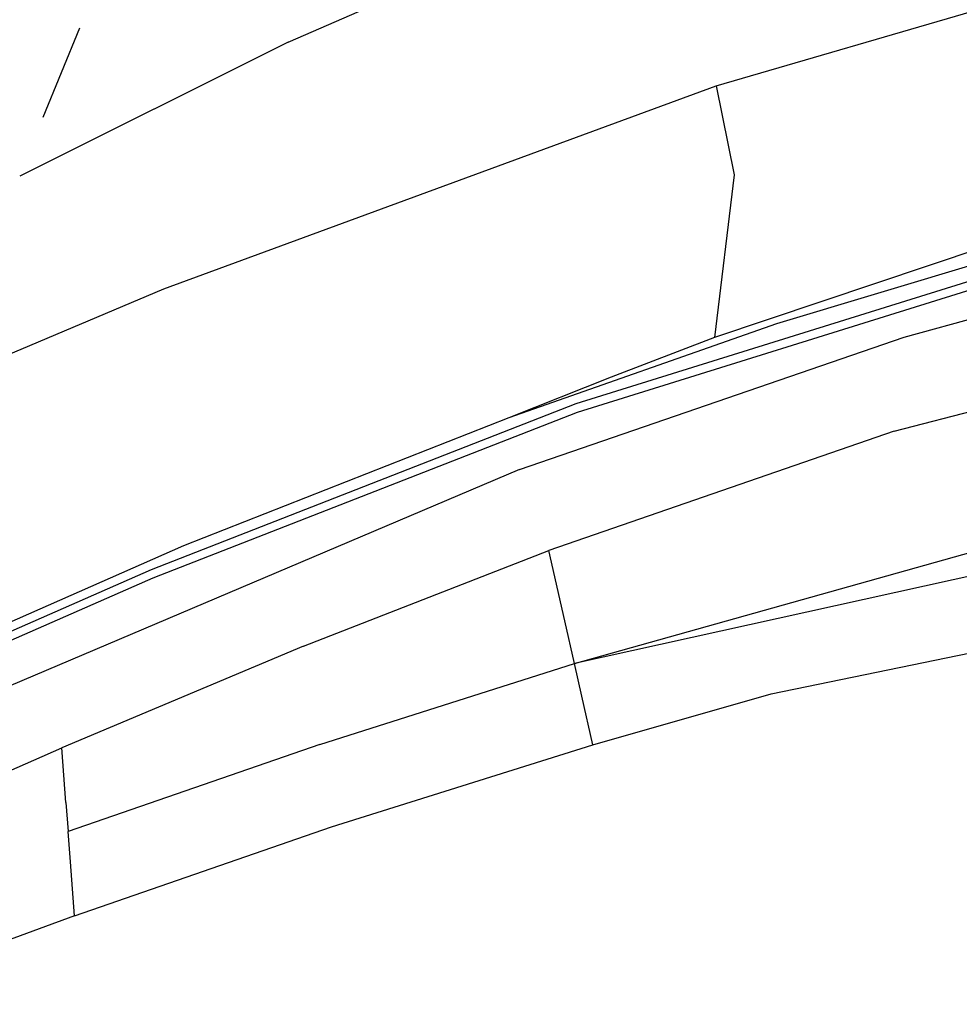
# Model space of a CAD drawing. Units: millimetres. Extents: x 772 to 7438, y -1445 to 1689.
# Drawn here: x 999 to 1183, y 583 to 775 of the extents above; entities that cross this region are included whole.
import ezdxf

# ---------------------------------------------------------------- set-up
doc = ezdxf.new("R2010")
doc.units = ezdxf.units.MM
doc.layers.add('TFR-TRI', color=7, linetype='CONTINUOUS', true_color=0xffffff)

msp = doc.modelspace()

# ---------------------------------------------------------------- linework, layer by layer
at = {"layer": 'TFR-TRI', "color": 18, "linetype": 'CONTINUOUS'}
for p, q in [((1051.744453, 770.424438), (1149.373969, 813.47522)), ((1051.744453, 770.424438), (1149.373969, 813.47522)), ((1135.202949, 761.92688), (1246.97663, 794.484985)), ((1135.202949, 761.92688), (1246.97663, 794.484985)), ((1003.985786, 755.829956), (1011.16059, 773.237915)), ((1051.744453, 770.424438), (999.407905, 744.317993)), ((1051.744453, 770.424438), (999.407905, 744.317993)), ((1027.532783, 722.352173), (1135.202949, 761.92688)), ((1027.532783, 722.352173), (1135.202949, 761.92688)), ((1135.202949, 761.92688), (1138.701972, 744.570679)), ((1135.202949, 761.92688), (1138.701972, 744.570679)), ((1138.701972, 744.570679), (1134.867011, 712.869995)), ((1138.701972, 744.570679), (1134.867011, 712.869995)), ((1171.867378, 712.935913), (1282.068794, 743.303101)), ((1171.867378, 712.935913), (1282.068794, 743.303101)), ((1107.906806, 699.993042), (1237.055, 740.236206)), ((1107.906806, 699.993042), (1237.055, 740.236206)), ((1215.832221, 740.072388), (1134.867011, 712.869995)), ((1215.832221, 740.072388), (1134.867011, 712.869995)), ((1227.13874, 739.694946), (1146.98603, 715.53186)), ((1108.189765, 698.332642), (1237.285346, 738.576538)), ((1108.189765, 698.332642), (1237.285346, 738.576538)), ((1169.924262, 694.610229), (1340.186347, 738.548462)), ((1169.924262, 694.610229), (1340.186347, 738.548462)), ((984.937202, 704.400513), (1027.532783, 722.352173)), ((984.937202, 704.400513), (1027.532783, 722.352173)), ((1146.98603, 715.53186), (1094.789619, 697.202515)), ((1107.597358, 649.292603), (1342.854194, 715.449097)), ((1107.597358, 649.292603), (1342.854194, 715.449097)), ((1096.832954, 687.151001), (1171.867378, 712.935913)), ((1096.832954, 687.151001), (1171.867378, 712.935913)), ((1134.867011, 712.869995), (1114.757026, 705.145142)), ((1134.867011, 712.869995), (1114.757026, 705.145142)), ((1114.757026, 705.145142), (1094.789619, 697.202515)), ((1114.757026, 705.145142), (1094.789619, 697.202515)), ((1341.714179, 701.1073), (1107.597358, 649.292603)), ((1341.714179, 701.1073), (1107.597358, 649.292603)), ((1025.119941, 667.667358), (1107.906806, 699.993042)), ((1025.119941, 667.667358), (1107.906806, 699.993042)), ((1025.4383, 666.020142), (1108.189765, 698.332642)), ((1025.4383, 666.020142), (1108.189765, 698.332642)), ((1094.785224, 697.200806), (1031.342719, 672.232544)), ((1094.787544, 697.201782), (1094.785224, 697.200806)), ((1094.789619, 697.202515), (1094.787544, 697.201782)), ((1169.924262, 694.610229), (1102.59333, 671.383667)), ((1169.924262, 694.610229), (1102.59333, 671.383667)), ((1096.832954, 687.151001), (962.413642, 630.082153)), ((1096.832954, 687.151001), (962.413642, 630.082153)), ((1145.935004, 643.377808), (1345.136176, 684.643677)), ((1145.935004, 643.377808), (1345.136176, 684.643677)), ((1031.342719, 672.232544), (966.035224, 643.485229)), ((1054.724433, 652.714966), (1102.59333, 671.383667)), ((1054.724433, 652.714966), (1102.59333, 671.383667)), ((1105.703071, 657.650513), (1102.59333, 671.383667)), ((1105.703071, 657.650513), (1102.59333, 671.383667)), ((965.48664, 641.515747), (1025.119941, 667.667358)), ((965.48664, 641.515747), (1025.119941, 667.667358)), ((964.930976, 639.499146), (1025.4383, 666.020142)), ((964.930976, 639.499146), (1025.4383, 666.020142)), ((1107.597358, 649.292603), (1105.703071, 657.650513)), ((1107.597358, 649.292603), (1105.703071, 657.650513)), ((1054.724433, 652.714966), (1007.596504, 632.869263)), ((1054.724433, 652.714966), (1007.596504, 632.869263)), ((1057.899238, 633.541626), (1107.597358, 649.292603)), ((1057.899238, 633.541626), (1107.597358, 649.292603)), ((1109.034004, 642.941772), (1107.597358, 649.292603)), ((1109.034004, 642.941772), (1107.597358, 649.292603)), ((1111.175239, 633.497192), (1145.935004, 643.377808)), ((1111.175239, 633.497192), (1145.935004, 643.377808)), ((1111.175239, 633.497192), (1109.034004, 642.941772)), ((1111.175239, 633.497192), (1109.034004, 642.941772)), ((1057.899238, 633.541626), (1008.847968, 616.577759)), ((1057.899238, 633.541626), (1008.847968, 616.577759)), ((1060.209174, 617.453979), (1111.175239, 633.497192)), ((1060.209174, 617.453979), (1111.175239, 633.497192)), ((963.459663, 613.385864), (1007.596504, 632.869263)), ((963.459663, 613.385864), (1007.596504, 632.869263)), ((1008.413764, 622.226685), (1007.596504, 632.869263)), ((1008.413764, 622.226685), (1007.596504, 632.869263)), ((1008.413764, 622.226685), (1008.847968, 616.577759)), ((1008.413764, 622.226685), (1008.847968, 616.577759)), ((1009.301215, 610.674927), (1008.847968, 616.577759)), ((1009.301215, 610.674927), (1008.847968, 616.577759)), ((1010.112006, 600.120483), (1060.209174, 617.453979)), ((1010.112006, 600.120483), (1060.209174, 617.453979)), ((1010.112006, 600.120483), (1009.301215, 610.674927)), ((1010.112006, 600.120483), (1009.301215, 610.674927)), ((1010.112006, 600.120483), (963.039375, 582.881226)), ((1010.112006, 600.120483), (963.039375, 582.881226))]:
    msp.add_line(p, q, dxfattribs=at)

doc.saveas('drawing.dxf')
